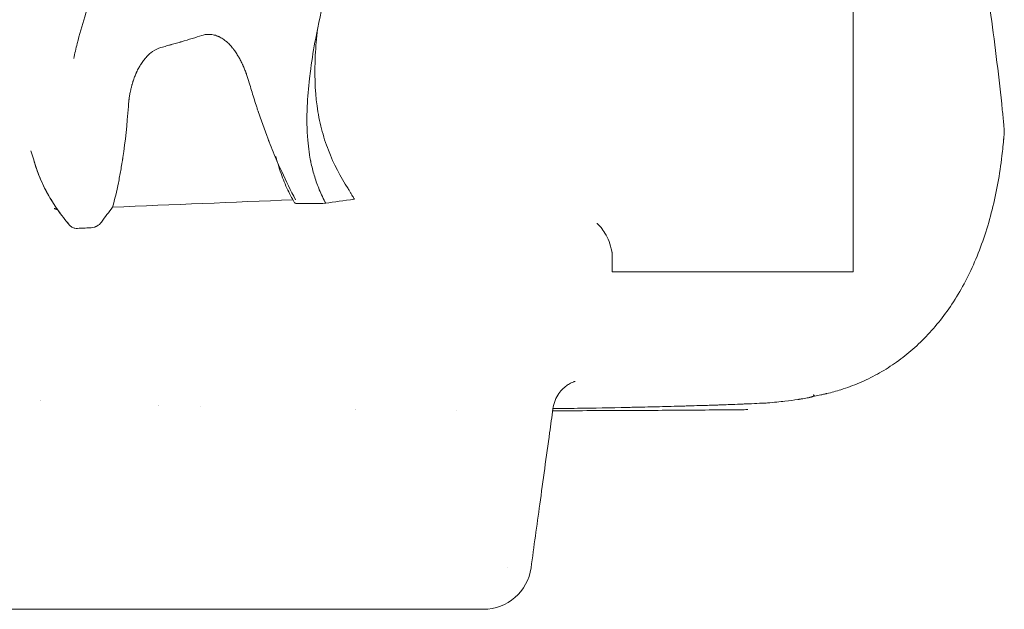
# Model space of a CAD drawing. Units: millimetres. Extents: x 0 to 77045, y 10834 to 20642.
# Drawn here: x 64492 to 64900, y 16083 to 16328 of the extents above; entities that cross this region are included whole.
import ezdxf

# ---------------------------------------------------------------- set-up
doc = ezdxf.new("R2010")
doc.units = ezdxf.units.MM

# ---------------------------------------------------------------- blocks, each defined once
blk = doc.blocks.new('A$C049A235E')
at = {"color": 0, "linetype": 'Continuous', "lineweight": 0, "extrusion": (0, 1, 0)}
for p, q in [((99864.85, -46388.38), (99864.85, -45978.02)), ((99764.85, -46388.38), (99764.85, -46380.11)), ((99764.85, -46388.38), (99860.93, -46388.38)), ((99860.93, -46388.38), (99864.85, -46388.38))]:
    blk.add_line(p, q, dxfattribs=at)
at = {"color": 0, "linetype": 'Continuous', "lineweight": 0, "extrusion": (0, 0, -1)}
for centre, radius, start, end in [((-99897.41, -46330.06), 30, 174.3698, 187.5958), ((-99711.33, -46508.38), 20, 187.8702, 270)]:
    blk.add_arc(centre, radius, start, end, dxfattribs=at)
blk.add_ellipse((101335.95, -45549.32), major_axis=(-6515.72, -292.22), ratio=0.116699, start_param=-1.303199, end_param=-1.301598, dxfattribs=at)
at = {"color": 0, "linetype": 'Continuous', "lineweight": 0}
for points, knots in [([(99591.56, -46183.38), (99590.62, -46185.18), (99589.68, -46186.97), (99585.42, -46195.07), (99582.13, -46201.37), (99573.91, -46217.33), (99569.07, -46226.97), (99561.57, -46242.89), (99558.71, -46249.21), (99553.99, -46260.38), (99552.05, -46265.25), (99548.71, -46274.27), (99547.27, -46278.43), (99544.8, -46286.27), (99543.75, -46289.96), (99542.31, -46295.68), (99541.82, -46297.75), (99541.39, -46299.8)], [1.465231, 1.465231, 1.465231, 1.465231, 10.000002, 10.000002, 40.000336, 40.000336, 86.362116, 86.362116, 117.301609, 117.301609, 141.598876, 141.598876, 162.85895, 162.85895, 182.250717, 182.250717, 193.453329, 193.453329, 193.453329, 193.453329]), ([(99673.7, -46183.38), (99673.11, -46185.11), (99672.52, -46186.85), (99671.93, -46188.58), (99671.34, -46190.31), (99670.75, -46192.05), (99670.17, -46193.78), (99668.41, -46198.97), (99666.66, -46204.15), (99664.94, -46209.31), (99663.22, -46214.46), (99661.53, -46219.59), (99659.89, -46224.68), (99657.7, -46231.46), (99655.6, -46238.16), (99653.62, -46244.74), (99651.64, -46251.33), (99649.79, -46257.8), (99648.11, -46264.11), (99647.27, -46267.27), (99646.47, -46270.39), (99645.72, -46273.47), (99644.21, -46279.62), (99642.89, -46285.6), (99641.8, -46291.38), (99640.98, -46295.71), (99640.28, -46299.93), (99639.72, -46304.02), (99639.54, -46305.38), (99639.36, -46306.73), (99639.21, -46308.07), (99638.75, -46312.07), (99638.43, -46315.94), (99638.27, -46319.66), (99638.06, -46324.62), (99638.12, -46329.33), (99638.5, -46333.75), (99638.64, -46335.41), (99638.82, -46337.02), (99639.05, -46338.6), (99639.09, -46338.86), (99639.13, -46339.12), (99639.17, -46339.38), (99639.25, -46339.89), (99639.33, -46340.39), (99639.42, -46340.88), (99639.42, -46340.9), (99639.43, -46340.91), (99639.43, -46340.93), (99639.5, -46341.31), (99639.57, -46341.69), (99639.64, -46342.07), (99639.67, -46342.2), (99639.69, -46342.32), (99639.72, -46342.45), (99639.79, -46342.82), (99639.87, -46343.2), (99639.95, -46343.57), (99640.36, -46345.42), (99640.84, -46347.21), (99641.37, -46348.93), (99641.95, -46350.77), (99642.59, -46352.54), (99643.29, -46354.25), (99644.11, -46356.21), (99645, -46358.1), (99645.98, -46359.9)], [0, 0, 0, 0, 0.023638, 0.023638, 0.023638, 0.047276, 0.047276, 0.047276, 0.118187, 0.118187, 0.118187, 0.189097, 0.189097, 0.189097, 0.283644, 0.283644, 0.283644, 0.378191, 0.378191, 0.378191, 0.425465, 0.425465, 0.425465, 0.520012, 0.520012, 0.520012, 0.590923, 0.590923, 0.590923, 0.61456, 0.61456, 0.61456, 0.68547, 0.68547, 0.68547, 0.780017, 0.780017, 0.780017, 0.815473, 0.815473, 0.815473, 0.821382, 0.821382, 0.821382, 0.832842, 0.832842, 0.832842, 0.833202, 0.833202, 0.833202, 0.842067, 0.842067, 0.842067, 0.845021, 0.845021, 0.845021, 0.853885, 0.853885, 0.853885, 0.898202, 0.898202, 0.898202, 0.945475, 0.945475, 0.945475, 1, 1, 1, 1]), ([(99910.85, -46216.45), (99911.44, -46219.39), (99912.03, -46222.35), (99913.78, -46231.45), (99914.92, -46237.63), (99917.09, -46250.1), (99918.13, -46256.39), (99920.1, -46269.08), (99921.04, -46275.48), (99922.82, -46288.37), (99923.66, -46294.87), (99925.24, -46307.94), (99925.98, -46314.52), (99926.87, -46323.12), (99927.07, -46325.12), (99927.27, -46327.11)], [0.096245, 0.096245, 0.096245, 0.096245, 10.000461, 10.000461, 30.4081, 30.4081, 50.806326, 50.806326, 71.242267, 71.242267, 91.70458, 91.70458, 112.173029, 112.173029, 118.347233, 118.347233, 118.347233, 118.347233]), ([(99655.26, -46353.8), (99652.04, -46348.86), (99649.26, -46343.57), (99645.95, -46335.01), (99644.99, -46332.06), (99643.42, -46325.91), (99642.8, -46322.72), (99641.47, -46312.84), (99641.26, -46305.82), (99641.8, -46294.91), (99642.11, -46291.3), (99642.54, -46287.62)], [0, 0, 0, 0, 0.125, 0.125, 0.1875, 0.1875, 0.25, 0.25, 0.375, 0.375, 0.4345942, 0.4345942, 0.4345942, 0.4345942]), ([(99577.6, -46295.23), (99578.39, -46295.01), (99579.14, -46294.81), (99580.21, -46294.51), (99580.56, -46294.41), (99581.07, -46294.27), (99581.32, -46294.2), (99581.6, -46294.12), (99581.74, -46294.08), (99581.81, -46294.06), (99581.84, -46294.05), (99581.86, -46294.05), (99581.87, -46294.04), (99582.64, -46293.83), (99583.37, -46293.62), (99584.44, -46293.31), (99584.79, -46293.21), (99585.3, -46293.06), (99585.56, -46292.99), (99585.85, -46292.9), (99586, -46292.86), (99586.07, -46292.84), (99586.1, -46292.83), (99586.13, -46292.82), (99586.13, -46292.82), (99589.22, -46291.92), (99592.03, -46291.06), (99594.6, -46290.24)], [0, 0, 0, 0, 0.125, 0.125, 0.1875, 0.1875, 0.21875, 0.234375, 0.242187, 0.246094, 0.248047, 0.248047, 0.25, 0.25, 0.375, 0.375, 0.4375, 0.4375, 0.46875, 0.484375, 0.492187, 0.496094, 0.498047, 0.498047, 0.5, 0.5, 1, 1, 1, 1]), ([(99594.6, -46290.24), (99595.22, -46290.04), (99595.83, -46289.91), (99596.75, -46289.81), (99597.06, -46289.79), (99597.52, -46289.78), (99597.74, -46289.78), (99598.01, -46289.8), (99598.14, -46289.8), (99598.2, -46289.81), (99598.24, -46289.81), (99598.25, -46289.81), (99598.6, -46289.84), (99598.92, -46289.89), (99599.56, -46290.01), (99599.88, -46290.09), (99600.51, -46290.27), (99600.82, -46290.38), (99601.29, -46290.58), (99601.53, -46290.68), (99601.8, -46290.81), (99601.94, -46290.87), (99601.99, -46290.9), (99602.03, -46290.92), (99602.05, -46290.93), (99602.63, -46291.23), (99603.19, -46291.58), (99604.01, -46292.17), (99604.28, -46292.38), (99604.68, -46292.72), (99604.89, -46292.89), (99605.12, -46293.1), (99605.24, -46293.21), (99605.29, -46293.26), (99605.32, -46293.29), (99605.34, -46293.3), (99605.35, -46293.31), (99605.8, -46293.74), (99606.24, -46294.19), (99606.89, -46294.94), (99607.11, -46295.2), (99607.43, -46295.61), (99607.59, -46295.81), (99607.78, -46296.06), (99607.87, -46296.18), (99607.92, -46296.24), (99607.94, -46296.27), (99607.95, -46296.29), (99607.96, -46296.3), (99608.32, -46296.79), (99608.67, -46297.3), (99609.19, -46298.11), (99609.36, -46298.39), (99609.62, -46298.82), (99609.75, -46299.03), (99609.9, -46299.29), (99609.97, -46299.42), (99610.01, -46299.49), (99610.02, -46299.52), (99610.03, -46299.53), (99610.04, -46299.54), (99610.33, -46300.07), (99610.62, -46300.61), (99611.04, -46301.46), (99611.18, -46301.75), (99611.39, -46302.19), (99611.49, -46302.41), (99611.61, -46302.68), (99611.68, -46302.81), (99611.71, -46302.88), (99611.72, -46302.91), (99611.73, -46302.93), (99611.73, -46302.94), (99611.97, -46303.47), (99612.2, -46304.02), (99612.55, -46304.89), (99612.66, -46305.18), (99612.83, -46305.63), (99612.92, -46305.86), (99613.02, -46306.13), (99613.07, -46306.27), (99613.09, -46306.33), (99613.1, -46306.36), (99613.11, -46306.38), (99613.11, -46306.39), (99613.49, -46307.46), (99613.87, -46308.62), (99614.24, -46309.9)], [0, 0, 0, 0, 0.0625, 0.0625, 0.09375, 0.09375, 0.109375, 0.117187, 0.121094, 0.123047, 0.123047, 0.125, 0.125, 0.15625, 0.15625, 0.1875, 0.1875, 0.21875, 0.21875, 0.234375, 0.242187, 0.246094, 0.248047, 0.248047, 0.25, 0.25, 0.3125, 0.3125, 0.34375, 0.34375, 0.359375, 0.367187, 0.371094, 0.373047, 0.374023, 0.374023, 0.375, 0.375, 0.4375, 0.4375, 0.46875, 0.46875, 0.484375, 0.492187, 0.496094, 0.498047, 0.499023, 0.499023, 0.5, 0.5, 0.5625, 0.5625, 0.59375, 0.59375, 0.609375, 0.617187, 0.621094, 0.623047, 0.624023, 0.624023, 0.625, 0.625, 0.6875, 0.6875, 0.71875, 0.71875, 0.734375, 0.742187, 0.746094, 0.748047, 0.749023, 0.749023, 0.75, 0.75, 0.8125, 0.8125, 0.84375, 0.84375, 0.859375, 0.867187, 0.871094, 0.873047, 0.874023, 0.874023, 0.875, 0.875, 1, 1, 1, 1]), ([(99564.06, -46319.72), (99564.1, -46319.15), (99564.15, -46318.56), (99564.25, -46317.63), (99564.29, -46317.31), (99564.35, -46316.83), (99564.38, -46316.58), (99564.42, -46316.29), (99564.45, -46316.14), (99564.46, -46316.07), (99564.46, -46316.03), (99564.46, -46316.02), (99564.47, -46316.01), (99564.47, -46316), (99564.54, -46315.51), (99564.63, -46314.96), (99564.8, -46314.05), (99564.86, -46313.73), (99564.97, -46313.24), (99565.02, -46312.99), (99565.09, -46312.68), (99565.13, -46312.53), (99565.14, -46312.45), (99565.15, -46312.41), (99565.16, -46312.39), (99565.16, -46312.38), (99565.16, -46312.38), (99565.16, -46312.37), (99565.19, -46312.23), (99565.25, -46312), (99565.38, -46311.49), (99565.43, -46311.3), (99565.49, -46311.06), (99565.51, -46311.02), (99565.52, -46310.97), (99565.53, -46310.94), (99565.53, -46310.93), (99565.54, -46310.88), (99565.58, -46310.74), (99565.62, -46310.61), (99565.74, -46310.18), (99565.83, -46309.87), (99565.96, -46309.46), (99566.01, -46309.33), (99566.07, -46309.14), (99566.1, -46309.05), (99566.13, -46308.95), (99566.14, -46308.9), (99566.15, -46308.88), (99566.16, -46308.86), (99566.16, -46308.86), (99566.16, -46308.86), (99566.16, -46308.86), (99566.39, -46308.18), (99566.62, -46307.56), (99566.95, -46306.71), (99567.07, -46306.44), (99567.23, -46306.06), (99567.31, -46305.87), (99567.4, -46305.66), (99567.45, -46305.56), (99567.47, -46305.51), (99567.49, -46305.48), (99567.49, -46305.47), (99567.49, -46305.46), (99567.5, -46305.46), (99567.78, -46304.84), (99568.06, -46304.27), (99568.49, -46303.47), (99568.64, -46303.22), (99568.86, -46302.84), (99568.96, -46302.66), (99569.09, -46302.46), (99569.15, -46302.35), (99569.18, -46302.3), (99569.2, -46302.28), (99569.21, -46302.27), (99569.21, -46302.26), (99569.21, -46302.26), (99569.57, -46301.69), (99569.93, -46301.16), (99570.48, -46300.43), (99570.66, -46300.2), (99570.94, -46299.86), (99571.07, -46299.7), (99571.23, -46299.51), (99571.31, -46299.42), (99571.35, -46299.38), (99571.37, -46299.36), (99571.38, -46299.35), (99571.39, -46299.34), (99571.61, -46299.09), (99571.82, -46298.86), (99572.15, -46298.54), (99572.31, -46298.38), (99572.5, -46298.2), (99572.59, -46298.12), (99572.64, -46298.07), (99572.66, -46298.06), (99572.67, -46298.04), (99572.68, -46298.04), (99572.92, -46297.82), (99573.28, -46297.51), (99573.71, -46297.19), (99573.92, -46297.03), (99574.03, -46296.95), (99574.08, -46296.92), (99574.1, -46296.9), (99574.12, -46296.89), (99574.13, -46296.89), (99575.28, -46296.09), (99576.45, -46295.54), (99577.6, -46295.23)], [0, 0, 0, 0, 0.0625, 0.0625, 0.09375, 0.09375, 0.109375, 0.117188, 0.121094, 0.123047, 0.124023, 0.124512, 0.124512, 0.125, 0.125, 0.1875, 0.1875, 0.21875, 0.21875, 0.234375, 0.242188, 0.246094, 0.248047, 0.249023, 0.249512, 0.249756, 0.249756, 0.25, 0.25, 0.28125, 0.28125, 0.296875, 0.296875, 0.298828, 0.299805, 0.299805, 0.300781, 0.300781, 0.304688, 0.3125, 0.3125, 0.34375, 0.34375, 0.359375, 0.359375, 0.367188, 0.371094, 0.373047, 0.374023, 0.374512, 0.374756, 0.374756, 0.375, 0.375, 0.4375, 0.4375, 0.46875, 0.46875, 0.484375, 0.492188, 0.496094, 0.498047, 0.499023, 0.499512, 0.499512, 0.5, 0.5, 0.5625, 0.5625, 0.59375, 0.59375, 0.609375, 0.617188, 0.621094, 0.623047, 0.624023, 0.624512, 0.624512, 0.625, 0.625, 0.6875, 0.6875, 0.71875, 0.71875, 0.734375, 0.742188, 0.746094, 0.748047, 0.749023, 0.749023, 0.75, 0.75, 0.78125, 0.78125, 0.796875, 0.804688, 0.808594, 0.810547, 0.811523, 0.811523, 0.8125, 0.8125, 0.84375, 0.859375, 0.867188, 0.871094, 0.873047, 0.874023, 0.874023, 0.875, 0.875, 1, 1, 1, 1]), ([(99614.24, -46309.9), (99614.85, -46312), (99615.48, -46314.08), (99616.43, -46317.15), (99616.76, -46318.16), (99617.24, -46319.68), (99617.49, -46320.43), (99617.78, -46321.3), (99617.92, -46321.74), (99618, -46321.96), (99618.03, -46322.05), (99618.05, -46322.11), (99618.06, -46322.14), (99618.77, -46324.26), (99619.49, -46326.32), (99620.59, -46329.38), (99620.96, -46330.39), (99621.53, -46331.89), (99621.81, -46332.64), (99622.15, -46333.51), (99622.31, -46333.95), (99622.4, -46334.16), (99622.44, -46334.27), (99622.46, -46334.32), (99622.47, -46334.35), (99622.48, -46334.37), (99623.58, -46337.19), (99624.71, -46339.95), (99625.87, -46342.65)], [0, 0, 0, 0, 0.125, 0.125, 0.1875, 0.1875, 0.21875, 0.234375, 0.2421875, 0.2460937, 0.2480469, 0.2480469, 0.25, 0.25, 0.375, 0.375, 0.4375, 0.4375, 0.46875, 0.484375, 0.4921875, 0.4960937, 0.4980469, 0.4990234, 0.4990234, 0.5, 0.5, 0.6655175, 0.6655175, 0.6655175, 0.6655175]), ([(99557.55, -46361.49), (99558.43, -46358.21), (99559.22, -46354.86), (99560.28, -46349.7), (99560.61, -46347.97), (99561.07, -46345.33), (99561.3, -46344.01), (99561.55, -46342.45), (99561.67, -46341.67), (99561.73, -46341.28), (99561.76, -46341.08), (99561.77, -46341), (99561.78, -46340.94), (99561.78, -46340.91), (99562.8, -46334.16), (99563.54, -46327.1), (99564.06, -46319.72)], [0, 0, 0, 0, 0.25, 0.25, 0.375, 0.375, 0.4375, 0.46875, 0.484375, 0.492187, 0.496094, 0.498047, 0.498047, 0.5, 0.5, 1, 1, 1, 1]), ([(99927.3, -46332.65), (99927.08, -46335.18), (99926.82, -46337.69), (99926.06, -46344.02), (99925.49, -46347.82), (99924.14, -46355.28), (99923.35, -46358.95), (99921.55, -46366.14), (99920.54, -46369.67), (99918.28, -46376.5), (99917.05, -46379.82), (99914.36, -46386.2), (99912.92, -46389.28), (99909.83, -46395.16), (99908.19, -46397.98), (99904.73, -46403.34), (99902.91, -46405.89), (99899.11, -46410.7), (99897.13, -46412.98), (99893.03, -46417.26), (99890.91, -46419.27), (99886.53, -46423), (99884.27, -46424.75), (99879.65, -46427.95), (99877.28, -46429.43), (99872.43, -46432.11), (99869.95, -46433.32), (99864.9, -46435.48), (99862.33, -46436.43), (99857.78, -46437.85), (99855.82, -46438.38), (99853.8, -46438.85), (99853.75, -46438.87), (99853.6, -46438.9), (99853.52, -46438.92), (99853.25, -46438.98), (99853.08, -46439.02), (99852.39, -46439.18), (99851.88, -46439.29), (99849.66, -46439.8), (99847.95, -46440.18), (99846.21, -46440.56)], [0.035174, 0.035174, 0.035174, 0.035174, 10.001379, 10.001379, 25.522438, 25.522438, 41.088395, 41.088395, 56.585435, 56.585435, 71.766363, 71.766363, 86.489368, 86.489368, 100.699781, 100.699781, 114.358066, 114.358066, 127.499925, 127.499925, 140.174376, 140.174376, 152.444665, 152.444665, 164.383768, 164.383768, 176.082598, 176.082598, 187.576072, 187.576072, 196.010854, 196.010854, 196.212822, 196.212822, 196.713658, 196.713658, 197.62431, 197.62431, 200.356277, 200.356277, 209.285186, 209.285186, 209.285186, 209.285186]), ([(99524.95, -46342.4), (99524.58, -46341.16), (99524.25, -46340.01), (99523.85, -46338.68), (99523.76, -46338.37), (99523.67, -46338.08)], [0, 0, 0, 0, 5.468342, 5.468342, 7.201321, 7.201321, 7.201321, 7.201321]), ([(99626.53, -46344.8), (99626.27, -46343.94), (99626.04, -46343.18), (99625.65, -46341.93), (99625.49, -46341.43), (99625.26, -46340.74), (99625.19, -46340.53), (99625.15, -46340.42), (99625.15, -46340.4), (99625.15, -46340.4)], [0, 0, 0, 0, 4.31519, 4.31519, 8.5964, 8.5964, 12.655658, 12.655658, 14.159107, 14.159107, 14.159107, 14.159107]), ([(99539.68, -46368.97), (99538.8, -46367.93), (99537.94, -46366.87), (99535.39, -46363.58), (99533.78, -46361.27), (99530.89, -46356.57), (99529.6, -46354.19), (99527.39, -46349.43), (99526.44, -46347.06), (99525.44, -46344.02), (99525.25, -46343.44), (99525.05, -46342.74), (99525.01, -46342.63), (99524.98, -46342.5), (99524.97, -46342.48), (99524.96, -46342.44), (99524.95, -46342.42), (99524.95, -46342.4), (99524.95, -46342.4), (99524.95, -46342.4), (99524.95, -46342.4), (99524.95, -46342.4), (99524.95, -46342.4), (99524.95, -46342.4), (99524.95, -46342.4), (99524.94, -46342.4), (99524.94, -46342.39), (99524.94, -46342.38), (99524.94, -46342.38), (99524.94, -46342.37), (99524.94, -46342.37), (99524.94, -46342.37), (99524.94, -46342.37), (99524.94, -46342.37)], [0, 0, 0, 0, 10.000467, 10.000467, 30.187747, 30.187747, 48.964849, 48.964849, 66.075081, 66.075081, 70.052742, 70.052742, 70.798536, 70.798536, 70.938372, 70.938372, 71.063372, 71.063372, 71.071185, 71.071185, 71.075091, 71.075091, 71.076479, 71.076479, 71.077456, 71.077456, 71.096987, 71.096987, 71.112612, 71.112612, 71.114566, 71.114566, 71.115542, 71.115542, 71.115542, 71.115542]), ([(99539.76, -46369.05), (99539.76, -46369.05), (99539.76, -46369.05), (99539.76, -46369.05), (99539.76, -46369.05), (99539.75, -46369.05), (99539.75, -46369.05), (99539.75, -46369.04), (99539.75, -46369.04), (99539.74, -46369.03), (99539.73, -46369.02), (99539.71, -46369), (99539.69, -46368.98), (99539.64, -46368.92), (99539.6, -46368.87), (99539.34, -46368.56), (99539.12, -46368.3), (99538.09, -46367.05), (99537.29, -46366.05), (99535.08, -46363.11), (99533.71, -46361.13), (99531.22, -46357.11), (99530.09, -46355.08), (99528.07, -46350.97), (99527.17, -46348.89), (99525.85, -46345.32), (99525.7, -46344.99), (99524.95, -46342.4)], [0, 0, 0, 0, 0.001953, 0.001953, 0.005859, 0.005859, 0.021484, 0.021484, 0.052734, 0.052734, 0.118407, 0.118407, 0.293535, 0.293535, 0.760543, 0.760543, 3.25126, 3.25126, 12.602756, 12.602756, 29.858911, 29.858911, 46.023385, 46.023385, 61.362288, 61.362288, 71.363781, 71.363781, 71.363781, 71.363781]), ([(99626, -46342.95), (99626.56, -46344.23), (99627.12, -46345.5), (99629.51, -46350.76), (99631.42, -46354.64), (99633.41, -46358.4)], [0.6715553, 0.6715553, 0.6715553, 0.6715553, 0.75, 0.75, 1, 1, 1, 1]), ([(99633.04, -46359.68), (99632.19, -46358.24), (99631.38, -46356.74), (99629.56, -46353.03), (99628.59, -46350.76), (99627.3, -46347.22), (99626.9, -46346.02), (99626.53, -46344.8)], [0, 0, 0, 0, 10.00206, 10.00206, 23.943365, 23.943365, 30.831829, 30.831829, 30.831829, 30.831829]), ([(99655.26, -46353.8), (99655.51, -46354.23), (99655.87, -46354.83), (99656.23, -46355.45), (99656.4, -46355.74), (99656.48, -46355.88), (99656.52, -46355.95), (99656.54, -46355.98), (99656.55, -46356), (99656.55, -46356), (99656.56, -46356.01), (99656.71, -46356.28), (99656.9, -46356.6), (99657.33, -46357.34), (99657.57, -46357.76), (99657.84, -46358.23)], [0, 0, 0, 0, 0.25, 0.375, 0.4375, 0.46875, 0.484375, 0.492187, 0.496094, 0.496094, 0.5, 0.5, 0.75, 0.75, 1, 1, 1, 1]), ([(99534.69, -46362.5), (99534.68, -46362.5), (99534.67, -46362.5), (99534.58, -46362.47), (99534.51, -46362.45), (99534.37, -46362.41), (99534.29, -46362.39), (99534.18, -46362.36), (99534.14, -46362.35), (99534.06, -46362.32), (99534.02, -46362.31), (99533.93, -46362.28), (99533.89, -46362.26), (99533.8, -46362.22), (99533.76, -46362.2), (99533.63, -46362.15), (99533.54, -46362.12), (99533.38, -46362.08), (99533.3, -46362.07), (99533.24, -46362.08)], [0.453125, 0.453125, 0.453125, 0.453125, 0.49348, 0.49348, 0.74022, 0.74022, 0.98696, 0.98696, 1.11033, 1.11033, 1.2337, 1.2337, 1.35707, 1.35707, 1.48044, 1.48044, 1.727181, 1.727181, 1.973921, 1.973921, 1.973921, 1.973921]), ([(99635.91, -46360.03), (99635.75, -46360.03), (99635.52, -46360.03), (99635.26, -46360.03), (99635.13, -46360.03), (99635.08, -46360.02), (99635.05, -46360.02), (99635.03, -46360.02), (99634.88, -46360.02), (99634.7, -46360.01), (99634.5, -46360), (99634.41, -46360), (99634.36, -46359.99), (99634.34, -46359.99), (99634.32, -46359.99), (99634.32, -46359.99), (99634.13, -46359.98), (99633.89, -46359.95), (99633.65, -46359.92), (99633.55, -46359.9), (99633.5, -46359.89), (99633.47, -46359.88), (99633.46, -46359.88), (99633.46, -46359.88), (99633.45, -46359.88), (99633.36, -46359.85), (99633.25, -46359.82), (99633.15, -46359.78), (99633.12, -46359.75), (99633.1, -46359.74), (99633.09, -46359.74), (99633.09, -46359.73), (99633.09, -46359.73), (99633.08, -46359.73), (99633.06, -46359.71), (99633.05, -46359.7), (99633.04, -46359.68)], [0, 0, 0, 0, 0.0625, 0.09375, 0.109375, 0.1171875, 0.1171875, 0.125, 0.125, 0.1875, 0.21875, 0.234375, 0.2421875, 0.2460937, 0.2460937, 0.25, 0.25, 0.375, 0.4375, 0.46875, 0.484375, 0.4921875, 0.4960937, 0.4960937, 0.5, 0.5, 0.625, 0.6875, 0.71875, 0.734375, 0.7421875, 0.7460937, 0.7460937, 0.75, 0.75, 0.8317369, 0.8317369, 0.8317369, 0.8317369]), ([(99539.68, -46368.97), (99539.69, -46368.98), (99539.71, -46369), (99539.74, -46369.03), (99539.76, -46369.05), (99539.8, -46369.1), (99539.82, -46369.12), (99540.01, -46369.32), (99540.18, -46369.45), (99540.4, -46369.61), (99540.47, -46369.66), (99540.57, -46369.72), (99540.6, -46369.74), (99540.64, -46369.76), (99540.66, -46369.77), (99540.69, -46369.79), (99540.7, -46369.79), (99540.7, -46369.8), (99540.7, -46369.8), (99540.71, -46369.8), (99541.08, -46370.01), (99541.48, -46370.14), (99542.23, -46370.29), (99542.59, -46370.31), (99542.93, -46370.29)], [0.2072656, 0.2072656, 0.2072656, 0.2072656, 0.21875, 0.21875, 0.234375, 0.234375, 0.25, 0.25, 0.375, 0.375, 0.4375, 0.4375, 0.46875, 0.46875, 0.484375, 0.4921875, 0.4960938, 0.4980469, 0.4980469, 0.5, 0.5, 0.75, 0.75, 1, 1, 1, 1]), ([(99542.93, -46370.29), (99542.96, -46370.29), (99542.99, -46370.29), (99543.02, -46370.29), (99543.82, -46370.26), (99544.62, -46370.22), (99545.42, -46370.19), (99546.35, -46370.15), (99547.27, -46370.1), (99548.2, -46370.06), (99548.28, -46370.06), (99548.37, -46370.06), (99548.45, -46370.05), (99548.48, -46370.05), (99548.5, -46370.05), (99548.52, -46370.05), (99548.56, -46370.05), (99548.61, -46370.05), (99548.65, -46370.04)], [0, 0, 0, 0, 0.016268, 0.016268, 0.016268, 0.435249, 0.435249, 0.435249, 0.920441, 0.920441, 0.920441, 0.965343, 0.965343, 0.965343, 0.97724, 0.97724, 0.97724, 1, 1, 1, 1]), ([(99548.65, -46370.04), (99549.07, -46370.03), (99549.48, -46369.95), (99550.07, -46369.78), (99550.26, -46369.71), (99550.55, -46369.59), (99550.68, -46369.53), (99550.84, -46369.45), (99550.91, -46369.41), (99550.95, -46369.39), (99550.97, -46369.38), (99551.74, -46368.95), (99552.4, -46368.37), (99552.89, -46367.69)], [0.0000009, 0.0000009, 0.0000009, 0.0000009, 0.25, 0.25, 0.375, 0.375, 0.4375, 0.46875, 0.484375, 0.484375, 0.5, 0.5, 1, 1, 1, 1]), ([(99764.85, -46380.79), (99764.63, -46379.4), (99764.29, -46378.03), (99763.41, -46375.4), (99762.85, -46374.15), (99761.69, -46372.03), (99761.09, -46371.13), (99760.04, -46369.76), (99759.57, -46369.26), (99758.9, -46368.6), (99758.67, -46368.41), (99758.53, -46368.3), (99758.5, -46368.28), (99758.5, -46368.28)], [0.421947, 0.421947, 0.421947, 0.421947, 7.575803, 7.575803, 15.031445, 15.031445, 22.000107, 22.000107, 28.22395, 28.22395, 33.744104, 33.744104, 35.889932, 35.889932, 35.889932, 35.889932]), ([(99749.46, -46433.78), (99749.46, -46433.78), (99749.33, -46433.81), (99748.8, -46433.98), (99748.38, -46434.14), (99747.39, -46434.62), (99746.84, -46434.92), (99745.7, -46435.69), (99745.09, -46436.17), (99743.86, -46437.35), (99743.23, -46438.07), (99742.08, -46439.72), (99741.56, -46440.68), (99740.69, -46442.79), (99740.37, -46443.98), (99740.21, -46445.19)], [19.327265, 19.327265, 19.327265, 19.327265, 22.19739, 22.19739, 25.077864, 25.077864, 27.595888, 27.595888, 30.26701, 30.26701, 33.334977, 33.334977, 36.722508, 36.722508, 40.497706, 40.497706, 40.497706, 40.497706]), ([(99848.17, -46439.39), (99848.19, -46439.4), (99848.21, -46439.41), (99848.24, -46439.41), (99848.25, -46439.42), (99848.25, -46439.42), (99848.26, -46439.42), (99848.27, -46439.42), (99848.27, -46439.42), (99848.28, -46439.43), (99848.29, -46439.43), (99848.3, -46439.43), (99848.31, -46439.44), (99848.33, -46439.44), (99848.35, -46439.45), (99848.36, -46439.46), (99848.38, -46439.46), (99848.4, -46439.47), (99848.41, -46439.48), (99848.42, -46439.48), (99848.43, -46439.48), (99848.44, -46439.49), (99848.44, -46439.49), (99848.45, -46439.49), (99848.46, -46439.5), (99848.47, -46439.5), (99848.48, -46439.51), (99848.49, -46439.52), (99848.51, -46439.53), (99848.53, -46439.54), (99848.55, -46439.56), (99848.55, -46439.56), (99848.56, -46439.57), (99848.57, -46439.58), (99848.57, -46439.58), (99848.57, -46439.58), (99848.57, -46439.58), (99848.57, -46439.58), (99848.57, -46439.58), (99848.58, -46439.59), (99848.58, -46439.59), (99848.58, -46439.59), (99848.58, -46439.59), (99848.59, -46439.61), (99848.6, -46439.62), (99848.6, -46439.63), (99848.61, -46439.65), (99848.61, -46439.68), (99848.6, -46439.7), (99848.59, -46439.72), (99848.59, -46439.73), (99848.58, -46439.74), (99848.58, -46439.74), (99848.58, -46439.75), (99848.57, -46439.75), (99848.57, -46439.75), (99848.57, -46439.75), (99848.57, -46439.75), (99848.57, -46439.75), (99848.57, -46439.76), (99848.57, -46439.76), (99848.56, -46439.76), (99848.56, -46439.77), (99848.55, -46439.78), (99848.53, -46439.8), (99848.51, -46439.82), (99848.48, -46439.84), (99848.42, -46439.88), (99848.34, -46439.93), (99848.24, -46439.97), (99848.19, -46440), (99848.13, -46440.02), (99848.07, -46440.05), (99848.06, -46440.05), (99848.05, -46440.05), (99848.04, -46440.05), (99848.04, -46440.06), (99848.04, -46440.06), (99848.03, -46440.06), (99848.03, -46440.06), (99848.03, -46440.06), (99848.02, -46440.06), (99848.01, -46440.07), (99848, -46440.07), (99847.99, -46440.08), (99847.96, -46440.08), (99847.94, -46440.09), (99847.91, -46440.1), (99847.8, -46440.14), (99847.68, -46440.18), (99847.55, -46440.22), (99847.42, -46440.26), (99847.27, -46440.3), (99847.11, -46440.34), (99847.03, -46440.36), (99846.95, -46440.38), (99846.86, -46440.41), (99846.82, -46440.42), (99846.77, -46440.43), (99846.73, -46440.44), (99846.7, -46440.44), (99846.68, -46440.45), (99846.66, -46440.45), (99846.65, -46440.46), (99846.64, -46440.46), (99846.62, -46440.46), (99846.62, -46440.46), (99846.61, -46440.46), (99846.61, -46440.47), (99846.6, -46440.47), (99846.6, -46440.47), (99846.6, -46440.47), (99846.6, -46440.47), (99846.59, -46440.47), (99846.59, -46440.47), (99846.59, -46440.47), (99846.59, -46440.47), (99846.59, -46440.47), (99846.04, -46440.6), (99845.37, -46440.73), (99844.58, -46440.88), (99844.18, -46440.95), (99843.75, -46441.02), (99843.28, -46441.09), (99843.05, -46441.13), (99842.81, -46441.17), (99842.56, -46441.21), (99842.44, -46441.23), (99842.31, -46441.24), (99842.18, -46441.26), (99842.12, -46441.27), (99842.05, -46441.28), (99841.99, -46441.29), (99841.95, -46441.3), (99841.92, -46441.3), (99841.89, -46441.31), (99841.87, -46441.31), (99841.85, -46441.31), (99841.84, -46441.31), (99841.83, -46441.32), (99841.82, -46441.32), (99841.81, -46441.32), (99841.81, -46441.32), (99841.8, -46441.32), (99841.8, -46441.32), (99841.8, -46441.32), (99841.8, -46441.32), (99841.79, -46441.32), (99841.79, -46441.32), (99841.79, -46441.32), (99841.79, -46441.32), (99840.3, -46441.54), (99838.54, -46441.77), (99836.47, -46442.01), (99834.39, -46442.24), (99832.01, -46442.49), (99829.27, -46442.74)], [0, 0, 0, 0, 0.003906, 0.003906, 0.003906, 0.004883, 0.004883, 0.004883, 0.005859, 0.005859, 0.005859, 0.007813, 0.007813, 0.007813, 0.011719, 0.011719, 0.011719, 0.015625, 0.015625, 0.015625, 0.017578, 0.017578, 0.017578, 0.019531, 0.019531, 0.019531, 0.023438, 0.023438, 0.023438, 0.03125, 0.03125, 0.03125, 0.035156, 0.035156, 0.035156, 0.036133, 0.036133, 0.036133, 0.037109, 0.037109, 0.037109, 0.039063, 0.039063, 0.039063, 0.046875, 0.046875, 0.046875, 0.0625, 0.0625, 0.0625, 0.070313, 0.070313, 0.070313, 0.071289, 0.071289, 0.071289, 0.072266, 0.072266, 0.072266, 0.074219, 0.074219, 0.074219, 0.078125, 0.078125, 0.078125, 0.09375, 0.09375, 0.09375, 0.125, 0.125, 0.125, 0.140625, 0.140625, 0.140625, 0.142578, 0.142578, 0.142578, 0.143555, 0.143555, 0.143555, 0.144531, 0.144531, 0.144531, 0.148438, 0.148438, 0.148438, 0.15625, 0.15625, 0.15625, 0.1875, 0.1875, 0.1875, 0.21875, 0.21875, 0.21875, 0.234375, 0.234375, 0.234375, 0.242187, 0.242187, 0.242187, 0.246094, 0.246094, 0.246094, 0.248047, 0.248047, 0.248047, 0.249023, 0.249023, 0.249023, 0.249512, 0.249512, 0.249512, 0.249756, 0.249756, 0.249756, 0.25, 0.25, 0.25, 0.375, 0.375, 0.375, 0.4375, 0.4375, 0.4375, 0.46875, 0.46875, 0.46875, 0.484375, 0.484375, 0.484375, 0.492187, 0.492187, 0.492187, 0.496094, 0.496094, 0.496094, 0.498047, 0.498047, 0.498047, 0.499023, 0.499023, 0.499023, 0.499512, 0.499512, 0.499512, 0.499756, 0.499756, 0.499756, 0.5, 0.5, 0.5, 0.75, 0.75, 0.75, 1, 1, 1, 1]), ([(99809.06, -46443.58), (99808.7, -46443.6), (99807.77, -46443.63), (99805.5, -46443.7), (99804.59, -46443.73), (99803.01, -46443.78), (99802.44, -46443.8), (99801.54, -46443.82), (99801.07, -46443.84), (99800.5, -46443.85), (99800.21, -46443.86), (99800.06, -46443.87), (99799.99, -46443.87), (99799.95, -46443.87), (99799.93, -46443.87), (99799.92, -46443.87), (99799.92, -46443.87), (99799.91, -46443.87), (99798.56, -46443.91), (99797.11, -46443.96), (99794.76, -46444.02), (99793.95, -46444.05), (99792.7, -46444.08), (99792.06, -46444.1), (99791.3, -46444.12), (99790.91, -46444.13), (99790.72, -46444.13), (99790.62, -46444.14), (99790.58, -46444.14), (99790.55, -46444.14), (99790.54, -46444.14), (99787.29, -46444.22), (99784.05, -46444.31), (99779.19, -46444.42), (99777.57, -46444.46), (99775.13, -46444.51), (99773.91, -46444.54), (99772.49, -46444.57), (99771.78, -46444.58), (99771.43, -46444.59), (99771.25, -46444.59), (99771.17, -46444.6), (99771.12, -46444.6), (99771.1, -46444.6), (99764.17, -46444.74), (99757.26, -46444.86), (99746.98, -46445.02), (99743.6, -46445.06), (99740.22, -46445.1)], [0, 0, 0, 0, 0.03125, 0.03125, 0.046875, 0.046875, 0.0546875, 0.0546875, 0.0585938, 0.0605469, 0.0615234, 0.0620117, 0.0622559, 0.0623779, 0.062439, 0.0624695, 0.0624695, 0.0625, 0.0625, 0.09375, 0.09375, 0.109375, 0.109375, 0.1171875, 0.1210938, 0.1230469, 0.1240234, 0.1245117, 0.1247559, 0.1247559, 0.125, 0.125, 0.1875, 0.1875, 0.21875, 0.21875, 0.234375, 0.2421875, 0.2460938, 0.2480469, 0.2490234, 0.2495117, 0.2495117, 0.25, 0.25, 0.375, 0.375, 0.4361883, 0.4361883, 0.4361883, 0.4361883]), ([(99829.27, -46442.74), (99828.64, -46442.77), (99827.51, -46442.83), (99825.86, -46442.9), (99824.63, -46442.96), (99823.1, -46443.02), (99821.27, -46443.1), (99820.8, -46443.12), (99820.32, -46443.14), (99819.81, -46443.16), (99819.6, -46443.17), (99819.39, -46443.18), (99819.19, -46443.19), (99815.87, -46443.33), (99813.26, -46443.43), (99811.43, -46443.49), (99810.39, -46443.53), (99809.6, -46443.56), (99809.06, -46443.58)], [0, 0, 0, 0, 0.25, 0.25, 0.25, 0.4375, 0.4375, 0.4375, 0.485346, 0.485346, 0.485346, 0.504726, 0.504726, 0.504726, 0.820543, 0.820543, 0.820543, 1, 1, 1, 1]), ([(99740.21, -46445.19), (99739.76, -46448.49), (99739.31, -46451.79), (99737.49, -46465), (99736.13, -46474.91), (99733.56, -46493.58), (99732.35, -46502.35), (99731.14, -46511.12)], [0, 0, 0, 0, 10, 10, 40.000008, 40.000008, 66.556492, 66.556492, 66.556492, 66.556492]), ([(99821.08, -46445.52), (99821.08, -46445.52), (99821.08, -46445.52), (99821.07, -46445.52), (99821.07, -46445.52), (99821.07, -46445.52), (99821.07, -46445.52), (99821.07, -46445.52), (99821.07, -46445.52), (99821.06, -46445.52), (99821.05, -46445.52), (99821.03, -46445.52), (99821.02, -46445.52), (99820.93, -46445.52), (99820.87, -46445.52), (99820.61, -46445.52), (99820.43, -46445.52), (99819.75, -46445.53), (99819.25, -46445.54), (99816.76, -46445.56), (99814.75, -46445.58), (99808.65, -46445.64), (99804.49, -46445.67), (99796, -46445.73), (99791.66, -46445.76), (99782.82, -46445.82), (99778.32, -46445.84), (99769.13, -46445.89), (99764.44, -46445.91), (99754.9, -46445.94), (99750.05, -46445.96), (99743.46, -46445.97), (99741.78, -46445.97), (99740.1, -46445.98)], [0, 0, 0, 0, 0.000488, 0.000488, 0.001465, 0.001465, 0.003418, 0.003418, 0.019043, 0.019043, 0.050293, 0.050293, 0.110974, 0.110974, 0.434603, 0.434603, 1.297616, 1.297616, 3.59899, 3.59899, 12.793604, 12.793604, 31.074383, 31.074383, 49.300661, 49.300661, 67.450939, 67.450939, 85.626914, 85.626914, 103.780992, 103.780992, 109.91544, 109.91544, 109.91544, 109.91544]), ([(99502.6, -46528.38), (99505.43, -46528.38), (99508.66, -46528.38), (99512.33, -46528.38), (99514.16, -46528.38), (99516.08, -46528.38), (99518.09, -46528.38), (99519.1, -46528.38), (99520.13, -46528.38), (99521.18, -46528.38), (99522.23, -46528.38), (99523.31, -46528.38), (99524.41, -46528.38)], [0, 0, 0, 0, 0.5, 0.5, 0.5, 0.75, 0.75, 0.75, 0.875, 0.875, 0.875, 1, 1, 1, 1]), ([(99524.41, -46528.38), (99526.08, -46528.38), (99527.8, -46528.38), (99529.57, -46528.38), (99530.45, -46528.38), (99531.34, -46528.38), (99532.25, -46528.38), (99533.15, -46528.38), (99534.07, -46528.38), (99534.99, -46528.38), (99536.84, -46528.38), (99538.69, -46528.38), (99540.56, -46528.38), (99542.43, -46528.38), (99544.31, -46528.38), (99546.2, -46528.38), (99547.15, -46528.38), (99548.1, -46528.38), (99549.05, -46528.38), (99550, -46528.38), (99550.95, -46528.38), (99551.91, -46528.38), (99553.82, -46528.38), (99555.7, -46528.38), (99557.56, -46528.38), (99558.49, -46528.38), (99559.42, -46528.38), (99560.34, -46528.38), (99561.26, -46528.38), (99562.17, -46528.38), (99563.08, -46528.38), (99564.89, -46528.38), (99566.68, -46528.38), (99568.45, -46528.38), (99570.21, -46528.38), (99571.92, -46528.38), (99573.58, -46528.38), (99574.41, -46528.38), (99575.23, -46528.38), (99576.03, -46528.38), (99576.84, -46528.38), (99577.63, -46528.38), (99578.4, -46528.38), (99579.18, -46528.38), (99579.94, -46528.38), (99580.69, -46528.38), (99581.43, -46528.38), (99582.16, -46528.38), (99582.86, -46528.38), (99583.57, -46528.38), (99584.26, -46528.38), (99584.92, -46528.38), (99585.59, -46528.38), (99586.24, -46528.38), (99586.87, -46528.38), (99588.13, -46528.38), (99589.31, -46528.38), (99590.42, -46528.38), (99590.97, -46528.38), (99591.51, -46528.38), (99592.02, -46528.38), (99592.53, -46528.38), (99593.02, -46528.38), (99593.48, -46528.38), (99594.41, -46528.38), (99595.24, -46528.38), (99595.98, -46528.38), (99596.71, -46528.38), (99597.36, -46528.38), (99597.91, -46528.38)], [0, 0, 0, 0, 0.0625, 0.0625, 0.0625, 0.09375, 0.09375, 0.09375, 0.125, 0.125, 0.125, 0.1875, 0.1875, 0.1875, 0.25, 0.25, 0.25, 0.28125, 0.28125, 0.28125, 0.3125, 0.3125, 0.3125, 0.375, 0.375, 0.375, 0.40625, 0.40625, 0.40625, 0.4375, 0.4375, 0.4375, 0.5, 0.5, 0.5, 0.5625, 0.5625, 0.5625, 0.59375, 0.59375, 0.59375, 0.625, 0.625, 0.625, 0.65625, 0.65625, 0.65625, 0.6875, 0.6875, 0.6875, 0.71875, 0.71875, 0.71875, 0.75, 0.75, 0.75, 0.8125, 0.8125, 0.8125, 0.84375, 0.84375, 0.84375, 0.875, 0.875, 0.875, 0.9375, 0.9375, 0.9375, 1, 1, 1, 1]), ([(99597.91, -46528.38), (99603.94, -46528.38), (99609.96, -46528.38), (99615.98, -46528.38), (99618.99, -46528.38), (99621.97, -46528.38), (99624.93, -46528.38), (99626.41, -46528.38), (99627.88, -46528.38), (99629.35, -46528.38), (99630.82, -46528.38), (99632.28, -46528.38), (99633.73, -46528.38)], [0, 0, 0, 0, 0.5, 0.5, 0.5, 0.75, 0.75, 0.75, 0.875, 0.875, 0.875, 1, 1, 1, 1]), ([(99633.73, -46528.38), (99633.82, -46528.38), (99634, -46528.38), (99634.29, -46528.38), (99634.43, -46528.38), (99634.6, -46528.38), (99634.79, -46528.38), (99634.99, -46528.38), (99635.21, -46528.38), (99635.46, -46528.38), (99635.95, -46528.38), (99636.54, -46528.38), (99637.22, -46528.38), (99637.91, -46528.38), (99638.69, -46528.38), (99639.56, -46528.38), (99640, -46528.38), (99640.46, -46528.38), (99640.94, -46528.38), (99641.43, -46528.38), (99641.94, -46528.38), (99642.47, -46528.38), (99643.54, -46528.38), (99644.68, -46528.38), (99645.9, -46528.38), (99646.51, -46528.38), (99647.14, -46528.38), (99647.79, -46528.38), (99648.44, -46528.38), (99649.1, -46528.38), (99649.79, -46528.38), (99651.16, -46528.38), (99652.61, -46528.38), (99654.13, -46528.38), (99655.66, -46528.38), (99657.24, -46528.38), (99658.87, -46528.38), (99659.69, -46528.38), (99660.52, -46528.38), (99661.36, -46528.38), (99662.2, -46528.38), (99663.06, -46528.38), (99663.93, -46528.38), (99664.8, -46528.38), (99665.68, -46528.38), (99666.57, -46528.38), (99667.46, -46528.38), (99668.35, -46528.38), (99669.26, -46528.38), (99670.16, -46528.38), (99671.06, -46528.38), (99671.98, -46528.38), (99672.89, -46528.38), (99673.81, -46528.38), (99674.73, -46528.38), (99676.58, -46528.38), (99678.45, -46528.38), (99680.35, -46528.38), (99681.29, -46528.38), (99682.25, -46528.38), (99683.2, -46528.38), (99684.16, -46528.38), (99685.11, -46528.38), (99686.06, -46528.38), (99687.96, -46528.38), (99689.85, -46528.38), (99691.72, -46528.38), (99693.59, -46528.38), (99695.46, -46528.38), (99697.31, -46528.38)], [0, 0, 0, 0, 0.0625, 0.0625, 0.0625, 0.09375, 0.09375, 0.09375, 0.125, 0.125, 0.125, 0.1875, 0.1875, 0.1875, 0.25, 0.25, 0.25, 0.28125, 0.28125, 0.28125, 0.3125, 0.3125, 0.3125, 0.375, 0.375, 0.375, 0.40625, 0.40625, 0.40625, 0.4375, 0.4375, 0.4375, 0.5, 0.5, 0.5, 0.5625, 0.5625, 0.5625, 0.59375, 0.59375, 0.59375, 0.625, 0.625, 0.625, 0.65625, 0.65625, 0.65625, 0.6875, 0.6875, 0.6875, 0.71875, 0.71875, 0.71875, 0.75, 0.75, 0.75, 0.8125, 0.8125, 0.8125, 0.84375, 0.84375, 0.84375, 0.875, 0.875, 0.875, 0.9375, 0.9375, 0.9375, 1, 1, 1, 1]), ([(99697.31, -46528.38), (99700.51, -46528.38), (99703.3, -46528.38), (99705.65, -46528.38), (99706.83, -46528.38), (99707.89, -46528.38), (99708.84, -46528.38), (99709.31, -46528.38), (99709.76, -46528.38), (99710.17, -46528.38), (99710.59, -46528.38), (99710.97, -46528.38), (99711.33, -46528.38)], [0, 0, 0, 0, 0.5, 0.5, 0.5, 0.75, 0.75, 0.75, 0.875, 0.875, 0.875, 1, 1, 1, 1])]:
    blk.add_open_spline(points, degree=3, knots=knots, dxfattribs=at)
for points in [[(99541.39, -46299.8), (99541.39, -46299.8), (99541.39, -46299.81), (99541.39, -46299.81)], [(99552.89, -46367.69), (99554.41, -46365.6), (99555.96, -46363.54), (99557.55, -46361.49)], [(99632.33, -46358.44), (99607.4, -46359.46), (99582.48, -46360.47), (99557.55, -46361.49)], [(99657.84, -46358.23), (99653.41, -46358.75), (99649.46, -46359.31), (99645.98, -46359.9)], [(99764.85, -46380.11), (99764.85, -46380.11), (99764.85, -46380.11), (99764.85, -46380.11)], [(99527.81, -46441.67), (99527.81, -46441.67), (99527.81, -46441.67), (99527.81, -46441.67)], [(99527.82, -46441.8), (99527.82, -46441.8), (99527.82, -46441.8), (99527.82, -46441.8)], [(99576.61, -46443.65), (99576.61, -46443.65), (99576.61, -46443.65), (99576.61, -46443.65)], [(99576.62, -46443.87), (99576.62, -46443.87), (99576.62, -46443.87), (99576.62, -46443.87)], [(99594.15, -46444.42), (99594.15, -46444.42), (99594.15, -46444.42), (99594.15, -46444.42)], [(99658.13, -46445.65), (99658.13, -46445.65), (99658.13, -46445.65), (99658.13, -46445.65)], [(99658.16, -46445.28), (99658.16, -46445.28), (99658.16, -46445.28), (99658.16, -46445.28)], [(99700.06, -46445.95), (99700.06, -46445.95), (99700.06, -46445.95), (99700.06, -46445.95)], [(99740.21, -46445.19), (99740.21, -46445.19), (99740.21, -46445.19), (99740.21, -46445.19)], [(99740.22, -46445.1), (99740.22, -46445.1), (99740.22, -46445.1), (99740.22, -46445.1)], [(99721.23, -46511.03), (99721.23, -46511.03), (99721.23, -46511.03), (99721.23, -46511.03)], [(99731.14, -46511.12), (99731.14, -46511.12), (99731.14, -46511.12), (99731.14, -46511.12)]]:
    blk.add_open_spline(points, degree=3, dxfattribs=at)

msp = doc.modelspace()

# ---------------------------------------------------------------- block references
msp.add_blockref('A$C049A235E', (-35027.02, 62611.43))

doc.saveas('drawing.dxf')
